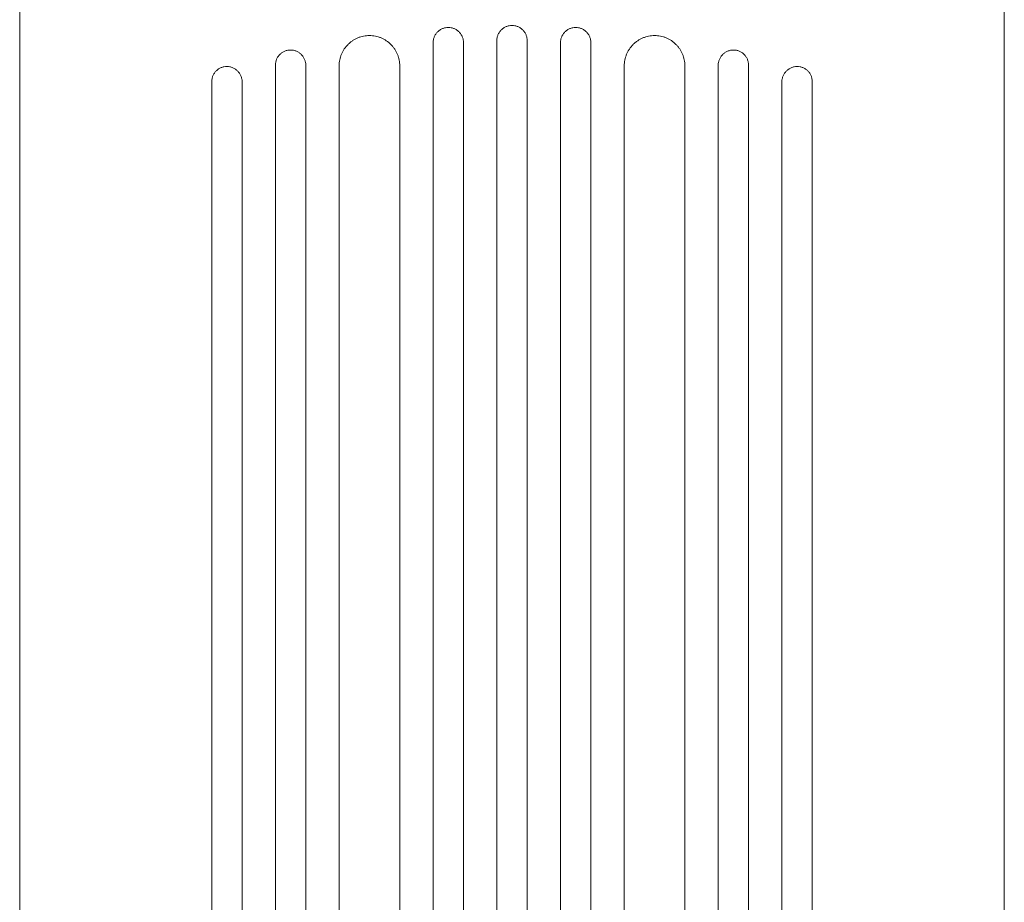
# Model space of a CAD drawing. Units: millimetres. Extents: x -5596 to 5031, y -5459 to 5052.
# Drawn here: x -2820 to -2333, y 2437 to 2873 of the extents above; entities that cross this region are included whole.
import ezdxf

# ---------------------------------------------------------------- set-up
doc = ezdxf.new("R2010")
doc.units = ezdxf.units.MM
doc.header["$LTSCALE"] = 20
doc.layers.add('2d', color=230, linetype='Continuous')

msp = doc.modelspace()

# ---------------------------------------------------------------- linework, layer by layer
at = {"layer": '2d', "lineweight": 0}
for p, q in [((-2820.39, 2923.24), (-2820.39, 2724.94)), ((-2333.39, 2923.24), (-2333.39, 2724.94)), ((-2615.89, 2861.92), (-2615.89, 2719.06)), ((-2600.89, 2719.04), (-2600.89, 2861.89)), ((-2584.39, 2862.9), (-2584.39, 2719.03)), ((-2569.39, 2719.03), (-2569.39, 2862.9)), ((-2552.89, 2719.04), (-2552.89, 2861.89)), ((-2537.89, 2861.92), (-2537.89, 2719.06)), ((-2693.89, 2850.8), (-2693.89, 2719.35)), ((-2678.89, 2719.28), (-2678.89, 2850.72)), ((-2662.39, 2850.47), (-2662.39, 2719.2)), ((-2632.39, 2719.1), (-2632.39, 2850.37)), ((-2521.39, 2719.1), (-2521.39, 2850.37)), ((-2491.39, 2850.47), (-2491.39, 2719.2)), ((-2474.89, 2719.28), (-2474.89, 2850.72)), ((-2459.89, 2850.8), (-2459.89, 2719.35)), ((-2725.39, 2842.66), (-2725.39, 2719.55)), ((-2710.39, 2719.45), (-2710.39, 2842.55)), ((-2443.39, 2719.45), (-2443.39, 2842.55)), ((-2428.39, 2842.66), (-2428.39, 2719.55))]:
    msp.add_line(p, q, dxfattribs=at)
for points, knots in [([(-2608.39, 2869.39), (-2608.88, 2869.39), (-2609.37, 2869.35), (-2610.09, 2869.21), (-2610.33, 2869.15), (-2610.8, 2869), (-2611.03, 2868.92), (-2611.71, 2868.64), (-2612.14, 2868.41), (-2612.96, 2867.87), (-2613.34, 2867.56), (-2614.03, 2866.87), (-2614.35, 2866.49), (-2614.76, 2865.88), (-2614.88, 2865.67), (-2615.12, 2865.23), (-2615.33, 2864.79), (-2615.49, 2864.33), (-2615.63, 2863.87), (-2615.69, 2863.63), (-2615.84, 2862.9), (-2615.89, 2862.41), (-2615.89, 2861.92)], [0, 0, 0, 0, 0.00146489, 0.00146489, 0.00219734, 0.00219734, 0.00292978, 0.00292978, 0.00439467, 0.00439467, 0.00585956, 0.00585956, 0.00732445, 0.00732445, 0.0080569, 0.0080569, 0.00878934, 0.00952179, 0.00952179, 0.01025424, 0.01025424, 0.01171913, 0.01171913, 0.01171913, 0.01171913]), ([(-2600.89, 2861.89), (-2600.89, 2862.39), (-2600.94, 2862.87), (-2601.08, 2863.59), (-2601.14, 2863.83), (-2601.28, 2864.3), (-2601.37, 2864.53), (-2601.65, 2865.21), (-2601.88, 2865.64), (-2602.42, 2866.46), (-2602.74, 2866.85), (-2603.43, 2867.54), (-2603.81, 2867.85), (-2604.42, 2868.26), (-2604.63, 2868.39), (-2605.07, 2868.62), (-2605.51, 2868.83), (-2605.97, 2868.99), (-2606.44, 2869.14), (-2606.68, 2869.2), (-2607.4, 2869.34), (-2607.89, 2869.39), (-2608.39, 2869.39)], [0, 0, 0, 0, 0.00146477, 0.00146477, 0.00219715, 0.00219715, 0.00292954, 0.00292954, 0.00439431, 0.00439431, 0.00585908, 0.00585908, 0.00732385, 0.00732385, 0.00805623, 0.00805623, 0.00878862, 0.009521, 0.009521, 0.01025338, 0.01025338, 0.01171815, 0.01171815, 0.01171815, 0.01171815]), ([(-2576.89, 2870.39), (-2577.38, 2870.39), (-2577.87, 2870.34), (-2578.59, 2870.2), (-2578.83, 2870.14), (-2579.3, 2869.99), (-2579.53, 2869.91), (-2580.21, 2869.63), (-2580.64, 2869.4), (-2581.46, 2868.86), (-2581.84, 2868.54), (-2582.54, 2867.85), (-2582.85, 2867.47), (-2583.26, 2866.86), (-2583.38, 2866.65), (-2583.62, 2866.22), (-2583.83, 2865.77), (-2583.99, 2865.32), (-2584.13, 2864.85), (-2584.19, 2864.61), (-2584.34, 2863.88), (-2584.39, 2863.39), (-2584.39, 2862.9)], [0, 0, 0, 0, 0.00146453, 0.00146453, 0.00219679, 0.00219679, 0.00292906, 0.00292906, 0.00439359, 0.00439359, 0.00585811, 0.00585811, 0.00732264, 0.00732264, 0.00805491, 0.00805491, 0.00878717, 0.00951944, 0.00951944, 0.0102517, 0.0102517, 0.01171623, 0.01171623, 0.01171623, 0.01171623]), ([(-2569.39, 2862.9), (-2569.39, 2863.39), (-2569.44, 2863.88), (-2569.58, 2864.6), (-2569.64, 2864.83), (-2569.78, 2865.3), (-2569.87, 2865.54), (-2570.15, 2866.22), (-2570.38, 2866.65), (-2570.92, 2867.46), (-2571.24, 2867.85), (-2571.93, 2868.54), (-2572.31, 2868.85), (-2572.92, 2869.26), (-2573.13, 2869.39), (-2573.57, 2869.62), (-2574.01, 2869.83), (-2574.47, 2869.99), (-2574.94, 2870.13), (-2575.18, 2870.19), (-2575.9, 2870.34), (-2576.39, 2870.39), (-2576.89, 2870.39)], [0, 0, 0, 0, 0.00146453, 0.00146453, 0.00219679, 0.00219679, 0.00292906, 0.00292906, 0.00439359, 0.00439359, 0.00585811, 0.00585811, 0.00732264, 0.00732264, 0.00805491, 0.00805491, 0.00878717, 0.00951944, 0.00951944, 0.0102517, 0.0102517, 0.01171623, 0.01171623, 0.01171623, 0.01171623]), ([(-2545.39, 2869.39), (-2545.88, 2869.39), (-2546.37, 2869.34), (-2547.09, 2869.2), (-2547.33, 2869.14), (-2547.8, 2869), (-2548.03, 2868.91), (-2548.71, 2868.63), (-2549.14, 2868.4), (-2549.96, 2867.86), (-2550.34, 2867.54), (-2551.04, 2866.85), (-2551.35, 2866.47), (-2551.76, 2865.86), (-2551.88, 2865.65), (-2552.12, 2865.21), (-2552.33, 2864.77), (-2552.49, 2864.31), (-2552.63, 2863.84), (-2552.69, 2863.6), (-2552.84, 2862.88), (-2552.89, 2862.39), (-2552.89, 2861.89)], [0, 0, 0, 0, 0.00146477, 0.00146477, 0.00219715, 0.00219715, 0.00292954, 0.00292954, 0.00439431, 0.00439431, 0.00585908, 0.00585908, 0.00732385, 0.00732385, 0.00805623, 0.00805623, 0.00878862, 0.009521, 0.009521, 0.01025339, 0.01025339, 0.01171816, 0.01171816, 0.01171816, 0.01171816]), ([(-2537.89, 2861.92), (-2537.89, 2862.41), (-2537.94, 2862.9), (-2538.08, 2863.61), (-2538.14, 2863.85), (-2538.28, 2864.32), (-2538.37, 2864.56), (-2538.65, 2865.24), (-2538.88, 2865.66), (-2539.42, 2866.48), (-2539.74, 2866.86), (-2540.43, 2867.55), (-2540.81, 2867.86), (-2541.42, 2868.27), (-2541.63, 2868.4), (-2542.07, 2868.63), (-2542.51, 2868.84), (-2542.97, 2869), (-2543.44, 2869.14), (-2543.68, 2869.2), (-2544.4, 2869.35), (-2544.89, 2869.39), (-2545.39, 2869.39)], [0, 0, 0, 0, 0.00146489, 0.00146489, 0.00219734, 0.00219734, 0.00292978, 0.00292978, 0.00439467, 0.00439467, 0.00585956, 0.00585956, 0.00732445, 0.00732445, 0.0080569, 0.0080569, 0.00878934, 0.00952179, 0.00952179, 0.01025423, 0.01025423, 0.01171912, 0.01171912, 0.01171912, 0.01171912]), ([(-2647.39, 2865.39), (-2648.38, 2865.4), (-2649.35, 2865.3), (-2650.79, 2865.02), (-2651.26, 2864.91), (-2652.2, 2864.62), (-2652.67, 2864.46), (-2654.03, 2863.9), (-2654.89, 2863.45), (-2656.11, 2862.64), (-2656.51, 2862.35), (-2657.28, 2861.72), (-2657.64, 2861.4), (-2658.68, 2860.37), (-2659.3, 2859.61), (-2660.12, 2858.39), (-2660.38, 2857.97), (-2660.84, 2857.1), (-2661.26, 2856.22), (-2661.59, 2855.31), (-2661.88, 2854.37), (-2662, 2853.89), (-2662.29, 2852.44), (-2662.39, 2851.46), (-2662.39, 2850.47)], [0, 0, 0, 0, 0.00293266, 0.00293266, 0.00439899, 0.00439899, 0.00586532, 0.00586532, 0.00879798, 0.00879798, 0.01026431, 0.01026431, 0.01173064, 0.01173064, 0.0146633, 0.0146633, 0.01612963, 0.01612963, 0.01759596, 0.01906228, 0.01906228, 0.02052861, 0.02052861, 0.02346127, 0.02346127, 0.02346127, 0.02346127]), ([(-2632.39, 2850.37), (-2632.39, 2851.36), (-2632.49, 2852.33), (-2632.77, 2853.77), (-2632.89, 2854.24), (-2633.18, 2855.18), (-2633.34, 2855.65), (-2633.91, 2857.01), (-2634.37, 2857.88), (-2635.19, 2859.1), (-2635.48, 2859.5), (-2636.11, 2860.26), (-2636.44, 2860.63), (-2637.47, 2861.67), (-2638.23, 2862.29), (-2639.46, 2863.11), (-2639.88, 2863.37), (-2640.75, 2863.83), (-2641.63, 2864.25), (-2642.55, 2864.58), (-2643.49, 2864.87), (-2643.97, 2864.99), (-2645.42, 2865.29), (-2646.4, 2865.39), (-2647.39, 2865.39)], [0, 0, 0, 0, 0.00293156, 0.00293156, 0.00439735, 0.00439735, 0.00586313, 0.00586313, 0.00879469, 0.00879469, 0.01026047, 0.01026047, 0.01172626, 0.01172626, 0.01465782, 0.01465782, 0.0161236, 0.0161236, 0.01758938, 0.01905517, 0.01905517, 0.02052095, 0.02052095, 0.02345251, 0.02345251, 0.02345251, 0.02345251]), ([(-2506.39, 2865.39), (-2507.38, 2865.39), (-2508.35, 2865.29), (-2509.79, 2865), (-2510.26, 2864.88), (-2511.2, 2864.59), (-2511.67, 2864.42), (-2513.03, 2863.86), (-2513.89, 2863.4), (-2515.11, 2862.58), (-2515.51, 2862.28), (-2516.28, 2861.66), (-2516.64, 2861.33), (-2517.68, 2860.29), (-2518.3, 2859.53), (-2519.12, 2858.3), (-2519.38, 2857.88), (-2519.84, 2857.01), (-2520.26, 2856.13), (-2520.59, 2855.21), (-2520.88, 2854.27), (-2521, 2853.79), (-2521.29, 2852.34), (-2521.39, 2851.36), (-2521.39, 2850.37)], [0, 0, 0, 0, 0.00293157, 0.00293157, 0.00439736, 0.00439736, 0.00586314, 0.00586314, 0.00879471, 0.00879471, 0.0102605, 0.0102605, 0.01172628, 0.01172628, 0.01465785, 0.01465785, 0.01612364, 0.01612364, 0.01758942, 0.01905521, 0.01905521, 0.02052099, 0.02052099, 0.02345256, 0.02345256, 0.02345256, 0.02345256]), ([(-2491.39, 2850.47), (-2491.39, 2851.46), (-2491.49, 2852.43), (-2491.77, 2853.87), (-2491.89, 2854.34), (-2492.18, 2855.28), (-2492.34, 2855.75), (-2492.91, 2857.11), (-2493.37, 2857.97), (-2494.19, 2859.18), (-2494.48, 2859.58), (-2495.11, 2860.34), (-2495.44, 2860.7), (-2496.48, 2861.73), (-2497.23, 2862.35), (-2498.46, 2863.17), (-2498.88, 2863.42), (-2499.75, 2863.88), (-2500.63, 2864.29), (-2501.55, 2864.62), (-2502.49, 2864.9), (-2502.97, 2865.02), (-2504.42, 2865.3), (-2505.4, 2865.4), (-2506.39, 2865.39)], [0, 0, 0, 0, 0.00293266, 0.00293266, 0.00439899, 0.00439899, 0.00586531, 0.00586531, 0.00879797, 0.00879797, 0.0102643, 0.0102643, 0.01173063, 0.01173063, 0.01466328, 0.01466328, 0.01612961, 0.01612961, 0.01759594, 0.01906227, 0.01906227, 0.0205286, 0.0205286, 0.02346126, 0.02346126, 0.02346126, 0.02346126]), ([(-2686.39, 2858.25), (-2686.88, 2858.25), (-2687.37, 2858.21), (-2688.08, 2858.07), (-2688.32, 2858.01), (-2688.79, 2857.87), (-2689.03, 2857.79), (-2689.71, 2857.51), (-2690.14, 2857.29), (-2690.95, 2856.75), (-2691.34, 2856.44), (-2692.03, 2855.75), (-2692.34, 2855.38), (-2692.75, 2854.76), (-2692.88, 2854.55), (-2693.11, 2854.12), (-2693.22, 2853.9), (-2693.5, 2853.23), (-2693.64, 2852.76), (-2693.84, 2851.79), (-2693.89, 2851.3), (-2693.89, 2850.8)], [0, 0, 0, 0, 0.00146842, 0.00146842, 0.00220262, 0.00220262, 0.00293683, 0.00293683, 0.00440525, 0.00440525, 0.00587367, 0.00587367, 0.00734208, 0.00734208, 0.00807629, 0.00807629, 0.0088105, 0.0088105, 0.01027892, 0.01027892, 0.01174733, 0.01174733, 0.01174733, 0.01174733]), ([(-2678.89, 2850.72), (-2678.89, 2851.22), (-2678.94, 2851.71), (-2679.08, 2852.42), (-2679.14, 2852.66), (-2679.28, 2853.13), (-2679.37, 2853.37), (-2679.65, 2854.05), (-2679.88, 2854.48), (-2680.43, 2855.3), (-2680.74, 2855.69), (-2681.44, 2856.38), (-2681.81, 2856.69), (-2682.43, 2857.1), (-2682.64, 2857.23), (-2683.07, 2857.47), (-2683.51, 2857.68), (-2683.97, 2857.84), (-2684.44, 2857.99), (-2684.68, 2858.05), (-2685.41, 2858.2), (-2685.89, 2858.25), (-2686.39, 2858.25)], [0, 0, 0, 0, 0.00146798, 0.00146798, 0.00220198, 0.00220198, 0.00293597, 0.00293597, 0.00440395, 0.00440395, 0.00587193, 0.00587193, 0.00733992, 0.00733992, 0.00807391, 0.00807391, 0.0088079, 0.00954189, 0.00954189, 0.01027589, 0.01027589, 0.01174387, 0.01174387, 0.01174387, 0.01174387]), ([(-2467.39, 2858.25), (-2467.88, 2858.25), (-2468.37, 2858.2), (-2469.08, 2858.05), (-2469.32, 2857.99), (-2469.79, 2857.85), (-2470.03, 2857.76), (-2470.71, 2857.48), (-2471.14, 2857.25), (-2471.95, 2856.7), (-2472.34, 2856.38), (-2473.03, 2855.69), (-2473.34, 2855.31), (-2473.75, 2854.7), (-2473.88, 2854.48), (-2474.11, 2854.05), (-2474.22, 2853.83), (-2474.5, 2853.15), (-2474.64, 2852.68), (-2474.84, 2851.71), (-2474.89, 2851.22), (-2474.89, 2850.72)], [0, 0, 0, 0, 0.00146799, 0.00146799, 0.00220198, 0.00220198, 0.00293598, 0.00293598, 0.00440397, 0.00440397, 0.00587196, 0.00587196, 0.00733995, 0.00733995, 0.00807394, 0.00807394, 0.00880794, 0.00880794, 0.01027593, 0.01027593, 0.01174392, 0.01174392, 0.01174392, 0.01174392]), ([(-2459.89, 2850.8), (-2459.89, 2851.3), (-2459.94, 2851.78), (-2460.08, 2852.5), (-2460.14, 2852.74), (-2460.28, 2853.21), (-2460.37, 2853.44), (-2460.65, 2854.12), (-2460.88, 2854.55), (-2461.43, 2855.36), (-2461.74, 2855.75), (-2462.44, 2856.43), (-2462.81, 2856.74), (-2463.43, 2857.15), (-2463.64, 2857.27), (-2464.07, 2857.5), (-2464.51, 2857.71), (-2464.97, 2857.87), (-2465.44, 2858.01), (-2465.68, 2858.07), (-2466.41, 2858.21), (-2466.89, 2858.25), (-2467.39, 2858.25)], [0, 0, 0, 0, 0.00146841, 0.00146841, 0.00220262, 0.00220262, 0.00293682, 0.00293682, 0.00440524, 0.00440524, 0.00587365, 0.00587365, 0.00734206, 0.00734206, 0.00807627, 0.00807627, 0.00881047, 0.00954468, 0.00954468, 0.01027889, 0.01027889, 0.0117473, 0.0117473, 0.0117473, 0.0117473]), ([(-2717.89, 2850.09), (-2718.38, 2850.1), (-2718.87, 2850.05), (-2719.58, 2849.92), (-2719.82, 2849.86), (-2720.29, 2849.72), (-2720.52, 2849.64), (-2721.2, 2849.36), (-2721.63, 2849.14), (-2722.45, 2848.6), (-2722.83, 2848.29), (-2723.53, 2847.61), (-2723.84, 2847.23), (-2724.25, 2846.62), (-2724.38, 2846.41), (-2724.61, 2845.98), (-2724.72, 2845.76), (-2725, 2845.09), (-2725.14, 2844.62), (-2725.34, 2843.64), (-2725.39, 2843.15), (-2725.39, 2842.66)], [0, 0, 0, 0, 0.00147093, 0.00147093, 0.0022064, 0.0022064, 0.00294187, 0.00294187, 0.0044128, 0.0044128, 0.00588373, 0.00588373, 0.00735467, 0.00735467, 0.00809013, 0.00809013, 0.0088256, 0.0088256, 0.01029653, 0.01029653, 0.01176746, 0.01176746, 0.01176746, 0.01176746]), ([(-2710.39, 2842.55), (-2710.39, 2843.05), (-2710.44, 2843.54), (-2710.58, 2844.26), (-2710.64, 2844.5), (-2710.78, 2844.97), (-2710.87, 2845.21), (-2711.15, 2845.89), (-2711.38, 2846.32), (-2711.93, 2847.14), (-2712.25, 2847.53), (-2712.94, 2848.22), (-2713.32, 2848.53), (-2713.93, 2848.95), (-2714.15, 2849.07), (-2714.58, 2849.31), (-2715.02, 2849.52), (-2715.48, 2849.68), (-2715.94, 2849.83), (-2716.18, 2849.89), (-2716.91, 2850.04), (-2717.4, 2850.09), (-2717.89, 2850.09)], [0, 0, 0, 0, 0.00147037, 0.00147037, 0.00220555, 0.00220555, 0.00294074, 0.00294074, 0.0044111, 0.0044111, 0.00588147, 0.00588147, 0.00735184, 0.00735184, 0.00808702, 0.00808702, 0.00882221, 0.00955739, 0.00955739, 0.01029257, 0.01029257, 0.01176294, 0.01176294, 0.01176294, 0.01176294]), ([(-2435.89, 2850.09), (-2436.38, 2850.09), (-2436.87, 2850.04), (-2437.58, 2849.89), (-2437.82, 2849.83), (-2438.29, 2849.69), (-2438.52, 2849.6), (-2439.2, 2849.32), (-2439.63, 2849.09), (-2440.45, 2848.54), (-2440.83, 2848.22), (-2441.53, 2847.53), (-2441.84, 2847.15), (-2442.25, 2846.54), (-2442.38, 2846.32), (-2442.61, 2845.89), (-2442.72, 2845.67), (-2443, 2844.99), (-2443.14, 2844.52), (-2443.34, 2843.54), (-2443.39, 2843.05), (-2443.39, 2842.55)], [0, 0, 0, 0, 0.00147038, 0.00147038, 0.00220556, 0.00220556, 0.00294075, 0.00294075, 0.00441113, 0.00441113, 0.0058815, 0.0058815, 0.00735188, 0.00735188, 0.00808707, 0.00808707, 0.00882226, 0.00882226, 0.01029263, 0.01029263, 0.01176301, 0.01176301, 0.01176301, 0.01176301]), ([(-2428.39, 2842.66), (-2428.39, 2843.15), (-2428.44, 2843.64), (-2428.58, 2844.36), (-2428.64, 2844.6), (-2428.78, 2845.07), (-2428.87, 2845.3), (-2429.15, 2845.98), (-2429.38, 2846.41), (-2429.79, 2847.02), (-2429.94, 2847.22), (-2430.26, 2847.6), (-2430.42, 2847.78), (-2430.94, 2848.29), (-2431.32, 2848.59), (-2431.93, 2849), (-2432.15, 2849.12), (-2432.58, 2849.35), (-2433.02, 2849.56), (-2433.48, 2849.72), (-2433.94, 2849.86), (-2434.18, 2849.91), (-2434.91, 2850.05), (-2435.4, 2850.1), (-2435.89, 2850.09)], [0, 0, 0, 0, 0.00147093, 0.00147093, 0.00220639, 0.00220639, 0.00294185, 0.00294185, 0.00441278, 0.00441278, 0.00514824, 0.00514824, 0.0058837, 0.0058837, 0.00735463, 0.00735463, 0.00809009, 0.00809009, 0.00882556, 0.00956102, 0.00956102, 0.01029648, 0.01029648, 0.01176741, 0.01176741, 0.01176741, 0.01176741]), ([(-2820.39, 2093.31), (-2820.39, 2095.45), (-2820.39, 2097.61), (-2820.39, 2105.73), (-2820.39, 2111.79), (-2820.39, 2124.08), (-2820.39, 2130.32), (-2820.39, 2142.97), (-2820.39, 2149.38), (-2820.39, 2162.37), (-2820.39, 2168.95), (-2820.39, 2182.26), (-2820.38, 2189), (-2820.38, 2202.64), (-2820.38, 2209.54), (-2820.38, 2223.48), (-2820.38, 2230.54), (-2820.38, 2244.78), (-2820.38, 2251.98), (-2820.38, 2266.52), (-2820.38, 2273.86), (-2820.38, 2288.68), (-2820.38, 2296.16), (-2820.38, 2311.26), (-2820.38, 2318.87), (-2820.38, 2334.23), (-2820.38, 2341.97), (-2820.37, 2357.58), (-2820.37, 2365.44), (-2820.37, 2381.29), (-2820.37, 2389.28), (-2820.37, 2405.36), (-2820.37, 2413.46), (-2820.37, 2429.77), (-2820.37, 2437.98), (-2820.37, 2454.5), (-2820.37, 2462.81), (-2820.37, 2479.54), (-2820.38, 2487.96), (-2820.38, 2504.88), (-2820.38, 2513.39), (-2820.38, 2530.49), (-2820.38, 2539.09), (-2820.38, 2556.38), (-2820.38, 2565.06), (-2820.38, 2582.51), (-2820.38, 2591.27), (-2820.38, 2608.87), (-2820.38, 2617.71), (-2820.39, 2635.46), (-2820.39, 2644.37), (-2820.39, 2662.25), (-2820.39, 2671.23), (-2820.39, 2689.24), (-2820.39, 2698.27), (-2820.39, 2713.19), (-2820.39, 2719.06), (-2820.39, 2724.94)], [0, 0, 0, 0, 10.000141, 10.000141, 37.422767, 37.422767, 64.762724, 64.762724, 91.991396, 91.991396, 119.118151, 119.118151, 146.152307, 146.152307, 173.103065, 173.103065, 199.979522, 199.979522, 226.790684, 226.790684, 253.545476, 253.545476, 280.25276, 280.25276, 306.921349, 306.921349, 333.560016, 333.560016, 360.177516, 360.177516, 386.782594, 386.782594, 413.38815, 413.38815, 440.000874, 440.000874, 466.632744, 466.632744, 493.292415, 493.292415, 519.988574, 519.988574, 546.729955, 546.729955, 573.525354, 573.525354, 600.383639, 600.383639, 627.313766, 627.313766, 654.324785, 654.324785, 681.425859, 681.425859, 708.626266, 708.626266, 726.286372, 726.286372, 726.286372, 726.286372]), ([(-2333.39, 2724.94), (-2333.39, 2721.61), (-2333.39, 2718.28), (-2333.39, 2705.83), (-2333.39, 2696.72), (-2333.39, 2678.54), (-2333.39, 2669.48), (-2333.39, 2651.43), (-2333.39, 2642.44), (-2333.39, 2624.53), (-2333.39, 2615.61), (-2333.39, 2597.87), (-2333.39, 2589.03), (-2333.4, 2571.45), (-2333.4, 2562.7), (-2333.4, 2545.29), (-2333.4, 2536.63), (-2333.4, 2519.41), (-2333.4, 2510.84), (-2333.4, 2493.82), (-2333.4, 2485.35), (-2333.4, 2468.53), (-2333.4, 2460.17), (-2333.4, 2443.57), (-2333.4, 2435.32), (-2333.4, 2418.94), (-2333.4, 2410.8), (-2333.4, 2394.66), (-2333.4, 2386.64), (-2333.4, 2370.74), (-2333.4, 2362.85), (-2333.4, 2347.2), (-2333.4, 2339.43), (-2333.4, 2324.04), (-2333.4, 2316.41), (-2333.4, 2301.29), (-2333.4, 2293.8), (-2333.4, 2278.95), (-2333.4, 2271.6), (-2333.4, 2257.04), (-2333.4, 2249.84), (-2333.39, 2235.58), (-2333.39, 2228.52), (-2333.39, 2214.57), (-2333.39, 2207.67), (-2333.39, 2194.03), (-2333.39, 2187.29), (-2333.39, 2173.97), (-2333.39, 2167.39), (-2333.39, 2154.41), (-2333.39, 2148), (-2333.39, 2135.35), (-2333.39, 2129.11), (-2333.39, 2116.81), (-2333.39, 2110.75), (-2333.39, 2100.92), (-2333.39, 2097.09), (-2333.39, 2093.31)], [0, 0, 0, 0, 10.000141, 10.000141, 37.42462, 37.42462, 64.765683, 64.765683, 91.994557, 91.994557, 119.120832, 119.120832, 146.154022, 146.154022, 173.103498, 173.103498, 199.978496, 199.978496, 226.788134, 226.788134, 253.541421, 253.541421, 280.247272, 280.247272, 306.914519, 306.914519, 333.551925, 333.551925, 360.168202, 360.168202, 386.772015, 386.772015, 413.378581, 413.378581, 439.992528, 439.992528, 466.625644, 466.625644, 493.286633, 493.286633, 519.9842, 519.9842, 546.727068, 546.727068, 573.523985, 573.523985, 600.383747, 600.383747, 627.315205, 627.315205, 654.32728, 654.32728, 681.428974, 681.428974, 708.629384, 708.629384, 726.286371, 726.286371, 726.286371, 726.286371]), ([(-2725.39, 2014.47), (-2725.39, 2025.39), (-2725.39, 2036.64), (-2725.39, 2054), (-2725.39, 2059.87), (-2725.39, 2071.74), (-2725.39, 2077.75), (-2725.39, 2108.11), (-2725.39, 2133.49), (-2725.39, 2186.38), (-2725.39, 2213.9), (-2725.39, 2249.65), (-2725.39, 2256.87), (-2725.39, 2267.8), (-2725.39, 2271.46), (-2725.39, 2278.79), (-2725.39, 2282.47), (-2725.39, 2300.9), (-2725.39, 2315.81), (-2725.39, 2360.98), (-2725.39, 2391.72), (-2725.39, 2454.43), (-2725.39, 2486.39), (-2725.39, 2535.28), (-2725.39, 2551.73), (-2725.39, 2572.49), (-2725.39, 2576.65), (-2725.39, 2584.99), (-2725.39, 2589.16), (-2725.39, 2601.68), (-2725.39, 2610.04), (-2725.39, 2651.91), (-2725.39, 2685.62), (-2725.39, 2719.55)], [0, 0, 0, 0, 0.050942, 0.050942, 0.076413, 0.076413, 0.1018839, 0.1018839, 0.2037679, 0.2037679, 0.3056518, 0.3056518, 0.3311228, 0.3311228, 0.3438583, 0.3438583, 0.3565938, 0.3565938, 0.4075358, 0.4075358, 0.5094197, 0.5094197, 0.6113037, 0.6113037, 0.6622457, 0.6622457, 0.6749812, 0.6749812, 0.6877167, 0.6877167, 0.7131876, 0.7131876, 0.8150716, 0.8150716, 0.8150716, 0.8150716]), ([(-2710.39, 2719.45), (-2710.39, 2702.45), (-2710.39, 2685.49), (-2710.39, 2660.1), (-2710.39, 2651.64), (-2710.39, 2634.79), (-2710.39, 2626.39), (-2710.39, 2584.52), (-2710.39, 2551.46), (-2710.39, 2486.21), (-2710.39, 2454.01), (-2710.39, 2414.31), (-2710.39, 2406.4), (-2710.39, 2394.58), (-2710.39, 2390.65), (-2710.39, 2382.82), (-2710.39, 2378.92), (-2710.39, 2359.49), (-2710.39, 2344.18), (-2710.39, 2298.94), (-2710.39, 2269.69), (-2710.39, 2213), (-2710.39, 2185.55), (-2710.39, 2145.75), (-2710.39, 2132.71), (-2710.39, 2116.71), (-2710.39, 2113.52), (-2710.39, 2107.19), (-2710.39, 2104.05), (-2710.39, 2094.67), (-2710.39, 2088.49), (-2710.39, 2058.01), (-2710.39, 2034.87), (-2710.39, 2012.99)], [0, 0, 0, 0, 0.0510415, 0.0510415, 0.0765623, 0.0765623, 0.1020831, 0.1020831, 0.2041661, 0.2041661, 0.3062492, 0.3062492, 0.33177, 0.33177, 0.3445303, 0.3445303, 0.3572907, 0.3572907, 0.4083323, 0.4083323, 0.5104153, 0.5104153, 0.6124984, 0.6124984, 0.6635399, 0.6635399, 0.6763003, 0.6763003, 0.6890607, 0.6890607, 0.7145814, 0.7145814, 0.8166645, 0.8166645, 0.8166645, 0.8166645]), ([(-2693.89, 2011.53), (-2693.89, 2022.5), (-2693.89, 2033.79), (-2693.89, 2051.21), (-2693.89, 2057.1), (-2693.89, 2069.03), (-2693.89, 2075.06), (-2693.89, 2105.54), (-2693.89, 2131.02), (-2693.89, 2184.13), (-2693.89, 2211.76), (-2693.89, 2247.66), (-2693.89, 2254.91), (-2693.89, 2269.55), (-2693.89, 2276.91), (-2693.89, 2299.11), (-2693.89, 2314.07), (-2693.89, 2359.41), (-2693.89, 2390.27), (-2693.89, 2453.21), (-2693.89, 2485.3), (-2693.89, 2534.37), (-2693.89, 2550.89), (-2693.89, 2571.73), (-2693.89, 2575.91), (-2693.89, 2584.28), (-2693.89, 2588.46), (-2693.89, 2601.03), (-2693.89, 2609.42), (-2693.89, 2651.45), (-2693.89, 2685.29), (-2693.89, 2719.35)], [0, 0, 0, 0, 0.0511382, 0.0511382, 0.0767072, 0.0767072, 0.1022763, 0.1022763, 0.2045526, 0.2045526, 0.306829, 0.306829, 0.332398, 0.332398, 0.3579671, 0.3579671, 0.4091053, 0.4091053, 0.5113816, 0.5113816, 0.6136579, 0.6136579, 0.6647961, 0.6647961, 0.6775806, 0.6775806, 0.6903652, 0.6903652, 0.7159342, 0.7159342, 0.8182106, 0.8182106, 0.8182106, 0.8182106]), ([(-2678.89, 2719.28), (-2678.89, 2702.22), (-2678.89, 2685.2), (-2678.89, 2659.72), (-2678.89, 2651.24), (-2678.89, 2634.32), (-2678.89, 2625.89), (-2678.89, 2583.89), (-2678.89, 2550.72), (-2678.89, 2485.24), (-2678.89, 2452.93), (-2678.89, 2413.1), (-2678.89, 2405.16), (-2678.89, 2389.34), (-2678.89, 2381.48), (-2678.89, 2358.1), (-2678.89, 2342.74), (-2678.89, 2297.35), (-2678.89, 2268), (-2678.89, 2211.11), (-2678.89, 2183.56), (-2678.89, 2143.62), (-2678.89, 2130.53), (-2678.89, 2114.47), (-2678.89, 2111.27), (-2678.89, 2104.92), (-2678.89, 2101.76), (-2678.89, 2092.35), (-2678.89, 2086.15), (-2678.89, 2055.56), (-2678.89, 2032.34), (-2678.89, 2010.38)], [0, 0, 0, 0, 0.0512151, 0.0512151, 0.0768227, 0.0768227, 0.1024303, 0.1024303, 0.2048606, 0.2048606, 0.3072908, 0.3072908, 0.3328984, 0.3328984, 0.358506, 0.358506, 0.4097211, 0.4097211, 0.5121514, 0.5121514, 0.6145817, 0.6145817, 0.6657968, 0.6657968, 0.6786006, 0.6786006, 0.6914044, 0.6914044, 0.717012, 0.717012, 0.8194423, 0.8194423, 0.8194423, 0.8194423]), ([(-2662.39, 2009.3), (-2662.39, 2020.29), (-2662.39, 2031.62), (-2662.39, 2049.09), (-2662.39, 2055), (-2662.39, 2066.96), (-2662.39, 2073.01), (-2662.39, 2103.59), (-2662.39, 2129.14), (-2662.39, 2182.41), (-2662.39, 2210.13), (-2662.39, 2246.14), (-2662.39, 2253.41), (-2662.39, 2268.09), (-2662.39, 2275.47), (-2662.39, 2297.73), (-2662.39, 2312.73), (-2662.39, 2358.21), (-2662.39, 2389.15), (-2662.39, 2452.28), (-2662.39, 2484.46), (-2662.39, 2533.68), (-2662.39, 2550.24), (-2662.39, 2571.15), (-2662.39, 2575.35), (-2662.39, 2583.73), (-2662.39, 2587.93), (-2662.39, 2600.53), (-2662.39, 2608.95), (-2662.39, 2651.1), (-2662.39, 2685.04), (-2662.39, 2719.2)], [0, 0, 0, 0, 0.0512878, 0.0512878, 0.0769317, 0.0769317, 0.1025756, 0.1025756, 0.2051513, 0.2051513, 0.3077269, 0.3077269, 0.3333708, 0.3333708, 0.3590147, 0.3590147, 0.4103025, 0.4103025, 0.5128782, 0.5128782, 0.6154538, 0.6154538, 0.6667416, 0.6667416, 0.6795636, 0.6795636, 0.6923855, 0.6923855, 0.7180294, 0.7180294, 0.8206051, 0.8206051, 0.8206051, 0.8206051]), ([(-2632.39, 2719.1), (-2632.39, 2701.99), (-2632.39, 2684.91), (-2632.39, 2659.35), (-2632.39, 2650.83), (-2632.39, 2633.86), (-2632.39, 2625.41), (-2632.39, 2583.26), (-2632.39, 2549.98), (-2632.39, 2484.28), (-2632.39, 2451.86), (-2632.39, 2411.89), (-2632.39, 2403.92), (-2632.39, 2388.04), (-2632.39, 2380.16), (-2632.39, 2356.7), (-2632.39, 2341.3), (-2632.39, 2295.76), (-2632.39, 2266.32), (-2632.39, 2209.23), (-2632.39, 2181.59), (-2632.39, 2141.51), (-2632.39, 2128.37), (-2632.39, 2112.26), (-2632.39, 2109.05), (-2632.39, 2102.67), (-2632.39, 2099.5), (-2632.39, 2090.06), (-2632.39, 2083.84), (-2632.39, 2053.15), (-2632.39, 2029.85), (-2632.39, 2007.82)], [0, 0, 0, 0, 0.051387, 0.051387, 0.0770805, 0.0770805, 0.102774, 0.102774, 0.205548, 0.205548, 0.308322, 0.308322, 0.3340155, 0.3340155, 0.359709, 0.359709, 0.411096, 0.411096, 0.51387, 0.51387, 0.6166441, 0.6166441, 0.6680311, 0.6680311, 0.6808778, 0.6808778, 0.6937246, 0.6937246, 0.7194181, 0.7194181, 0.8221921, 0.8221921, 0.8221921, 0.8221921]), ([(-2615.89, 2007.28), (-2615.89, 2018.3), (-2615.89, 2029.65), (-2615.89, 2047.18), (-2615.89, 2053.1), (-2615.89, 2065.09), (-2615.89, 2071.15), (-2615.89, 2101.81), (-2615.89, 2127.44), (-2615.89, 2180.85), (-2615.89, 2208.64), (-2615.89, 2241.14), (-2615.89, 2244.77), (-2615.89, 2252.06), (-2615.89, 2255.73), (-2615.89, 2266.77), (-2615.89, 2274.16), (-2615.89, 2296.48), (-2615.89, 2311.52), (-2615.89, 2357.11), (-2615.89, 2419.16), (-2615.89, 2483.7), (-2615.89, 2533.05), (-2615.89, 2549.66), (-2615.89, 2570.63), (-2615.89, 2574.83), (-2615.89, 2583.24), (-2615.89, 2587.45), (-2615.89, 2600.08), (-2615.89, 2608.52), (-2615.89, 2650.78), (-2615.89, 2684.81), (-2615.89, 2719.06)], [0, 0, 0, 0, 0.0514234, 0.0514234, 0.0771352, 0.0771352, 0.1028469, 0.1028469, 0.2056938, 0.2056938, 0.3085407, 0.3085407, 0.3213965, 0.3213965, 0.3342524, 0.3342524, 0.3599641, 0.3599641, 0.4113876, 0.4113876, 0.5142344, 0.6170813, 0.6170813, 0.6685048, 0.6685048, 0.6813606, 0.6813606, 0.6942165, 0.6942165, 0.7199282, 0.7199282, 0.8227751, 0.8227751, 0.8227751, 0.8227751]), ([(-2600.89, 2719.04), (-2600.89, 2701.91), (-2600.89, 2684.81), (-2600.89, 2659.22), (-2600.89, 2650.7), (-2600.89, 2633.71), (-2600.89, 2625.24), (-2600.89, 2583.04), (-2600.89, 2549.72), (-2600.89, 2483.95), (-2600.89, 2451.49), (-2600.89, 2415.48), (-2600.89, 2411.48), (-2600.89, 2403.51), (-2600.89, 2399.52), (-2600.89, 2387.6), (-2600.89, 2379.72), (-2600.89, 2356.23), (-2600.89, 2340.81), (-2600.89, 2295.22), (-2600.89, 2265.74), (-2600.89, 2208.59), (-2600.89, 2180.92), (-2600.89, 2140.79), (-2600.89, 2127.64), (-2600.89, 2111.5), (-2600.89, 2108.29), (-2600.89, 2101.91), (-2600.89, 2098.73), (-2600.89, 2089.28), (-2600.89, 2083.05), (-2600.89, 2052.33), (-2600.89, 2029), (-2600.89, 2006.95)], [0, 0, 0, 0, 0.0514455, 0.0514455, 0.0771683, 0.0771683, 0.102891, 0.102891, 0.205782, 0.205782, 0.308673, 0.308673, 0.3215344, 0.3215344, 0.3343958, 0.3343958, 0.3601185, 0.3601185, 0.411564, 0.411564, 0.514455, 0.514455, 0.617346, 0.617346, 0.6687916, 0.6687916, 0.6816529, 0.6816529, 0.6945143, 0.6945143, 0.7202371, 0.7202371, 0.8231281, 0.8231281, 0.8231281, 0.8231281]), ([(-2584.39, 2006.77), (-2584.39, 2017.8), (-2584.39, 2029.16), (-2584.39, 2046.69), (-2584.39, 2052.62), (-2584.39, 2064.62), (-2584.39, 2070.69), (-2584.39, 2101.37), (-2584.39, 2127.01), (-2584.39, 2180.46), (-2584.39, 2208.27), (-2584.39, 2240.79), (-2584.39, 2244.42), (-2584.39, 2251.72), (-2584.39, 2255.39), (-2584.39, 2266.43), (-2584.39, 2273.84), (-2584.39, 2296.17), (-2584.39, 2311.22), (-2584.39, 2356.84), (-2584.39, 2387.88), (-2584.39, 2451.21), (-2584.39, 2483.5), (-2584.39, 2532.89), (-2584.39, 2549.52), (-2584.39, 2570.5), (-2584.39, 2574.7), (-2584.39, 2583.12), (-2584.39, 2587.33), (-2584.39, 2599.97), (-2584.39, 2608.41), (-2584.39, 2650.7), (-2584.39, 2684.75), (-2584.39, 2719.03)], [0, 0, 0, 0, 0.0514576, 0.0514576, 0.0771864, 0.0771864, 0.1029153, 0.1029153, 0.2058305, 0.2058305, 0.3087458, 0.3087458, 0.3216102, 0.3216102, 0.3344746, 0.3344746, 0.3602034, 0.3602034, 0.411661, 0.411661, 0.5145763, 0.5145763, 0.6174915, 0.6174915, 0.6689492, 0.6689492, 0.6818136, 0.6818136, 0.694678, 0.694678, 0.7204068, 0.7204068, 0.8233221, 0.8233221, 0.8233221, 0.8233221]), ([(-2569.39, 2719.03), (-2569.39, 2701.89), (-2569.39, 2684.79), (-2569.39, 2659.19), (-2569.39, 2650.67), (-2569.39, 2633.67), (-2569.39, 2625.21), (-2569.39, 2583), (-2569.39, 2549.67), (-2569.39, 2483.88), (-2569.39, 2451.42), (-2569.39, 2415.39), (-2569.39, 2411.4), (-2569.39, 2403.42), (-2569.39, 2399.43), (-2569.39, 2387.51), (-2569.39, 2379.62), (-2569.39, 2356.13), (-2569.39, 2340.71), (-2569.39, 2295.11), (-2569.39, 2265.63), (-2569.39, 2208.46), (-2569.39, 2180.78), (-2569.39, 2140.64), (-2569.39, 2127.49), (-2569.39, 2111.34), (-2569.39, 2108.13), (-2569.39, 2101.75), (-2569.39, 2098.57), (-2569.39, 2089.12), (-2569.39, 2082.89), (-2569.39, 2052.16), (-2569.39, 2028.83), (-2569.39, 2006.77)], [0, 0, 0, 0, 0.0514576, 0.0514576, 0.0771864, 0.0771864, 0.1029153, 0.1029153, 0.2058305, 0.2058305, 0.3087458, 0.3087458, 0.3216102, 0.3216102, 0.3344746, 0.3344746, 0.3602034, 0.3602034, 0.411661, 0.411661, 0.5145763, 0.5145763, 0.6174915, 0.6174915, 0.6689492, 0.6689492, 0.6818136, 0.6818136, 0.694678, 0.694678, 0.7204068, 0.7204068, 0.8233221, 0.8233221, 0.8233221, 0.8233221]), ([(-2552.89, 2719.04), (-2552.89, 2701.91), (-2552.89, 2684.81), (-2552.89, 2659.22), (-2552.89, 2650.7), (-2552.89, 2633.71), (-2552.89, 2625.24), (-2552.89, 2583.04), (-2552.89, 2549.72), (-2552.89, 2483.95), (-2552.89, 2451.49), (-2552.89, 2415.48), (-2552.89, 2411.48), (-2552.89, 2403.51), (-2552.89, 2399.52), (-2552.89, 2387.6), (-2552.89, 2379.72), (-2552.89, 2356.23), (-2552.89, 2340.81), (-2552.89, 2295.22), (-2552.89, 2265.74), (-2552.89, 2208.59), (-2552.89, 2180.92), (-2552.89, 2140.79), (-2552.89, 2127.64), (-2552.89, 2111.5), (-2552.89, 2108.29), (-2552.89, 2101.91), (-2552.89, 2098.73), (-2552.89, 2089.28), (-2552.89, 2083.05), (-2552.89, 2052.33), (-2552.89, 2029), (-2552.89, 2006.95)], [0, 0, 0, 0, 0.0514455, 0.0514455, 0.0771683, 0.0771683, 0.102891, 0.102891, 0.205782, 0.205782, 0.308673, 0.308673, 0.3215344, 0.3215344, 0.3343958, 0.3343958, 0.3601185, 0.3601185, 0.411564, 0.411564, 0.514455, 0.514455, 0.617346, 0.617346, 0.6687916, 0.6687916, 0.6816529, 0.6816529, 0.6945143, 0.6945143, 0.7202371, 0.7202371, 0.8231281, 0.8231281, 0.8231281, 0.8231281]), ([(-2537.89, 2007.28), (-2537.89, 2018.3), (-2537.89, 2029.65), (-2537.89, 2047.18), (-2537.89, 2053.1), (-2537.89, 2065.09), (-2537.89, 2071.15), (-2537.89, 2101.81), (-2537.89, 2127.44), (-2537.89, 2180.85), (-2537.89, 2208.64), (-2537.89, 2241.14), (-2537.89, 2244.77), (-2537.89, 2252.06), (-2537.89, 2255.73), (-2537.89, 2266.77), (-2537.89, 2274.16), (-2537.89, 2296.48), (-2537.89, 2311.52), (-2537.89, 2357.11), (-2537.89, 2419.16), (-2537.89, 2483.7), (-2537.89, 2533.05), (-2537.89, 2549.66), (-2537.89, 2570.63), (-2537.89, 2574.83), (-2537.89, 2583.24), (-2537.89, 2587.45), (-2537.89, 2600.08), (-2537.89, 2608.52), (-2537.89, 2650.78), (-2537.89, 2684.81), (-2537.89, 2719.06)], [0, 0, 0, 0, 0.0514234, 0.0514234, 0.0771352, 0.0771352, 0.1028469, 0.1028469, 0.2056938, 0.2056938, 0.3085407, 0.3085407, 0.3213965, 0.3213965, 0.3342524, 0.3342524, 0.3599641, 0.3599641, 0.4113876, 0.4113876, 0.5142344, 0.6170813, 0.6170813, 0.6685048, 0.6685048, 0.6813606, 0.6813606, 0.6942165, 0.6942165, 0.7199282, 0.7199282, 0.8227751, 0.8227751, 0.8227751, 0.8227751]), ([(-2521.39, 2719.1), (-2521.39, 2701.99), (-2521.39, 2684.91), (-2521.39, 2659.35), (-2521.39, 2650.83), (-2521.39, 2633.86), (-2521.39, 2625.41), (-2521.39, 2583.26), (-2521.39, 2549.98), (-2521.39, 2484.28), (-2521.39, 2451.86), (-2521.39, 2411.89), (-2521.39, 2403.92), (-2521.39, 2388.04), (-2521.39, 2380.16), (-2521.39, 2356.7), (-2521.39, 2341.3), (-2521.39, 2295.76), (-2521.39, 2266.32), (-2521.39, 2209.23), (-2521.39, 2181.59), (-2521.39, 2141.51), (-2521.39, 2128.37), (-2521.39, 2112.26), (-2521.39, 2109.05), (-2521.39, 2102.67), (-2521.39, 2099.5), (-2521.39, 2090.06), (-2521.39, 2083.84), (-2521.39, 2053.15), (-2521.39, 2029.85), (-2521.39, 2007.82)], [0, 0, 0, 0, 0.051387, 0.051387, 0.0770805, 0.0770805, 0.102774, 0.102774, 0.205548, 0.205548, 0.308322, 0.308322, 0.3340155, 0.3340155, 0.359709, 0.359709, 0.411096, 0.411096, 0.51387, 0.51387, 0.6166441, 0.6166441, 0.6680311, 0.6680311, 0.6808778, 0.6808778, 0.6937246, 0.6937246, 0.7194181, 0.7194181, 0.8221921, 0.8221921, 0.8221921, 0.8221921]), ([(-2491.39, 2009.3), (-2491.39, 2020.29), (-2491.39, 2031.62), (-2491.39, 2049.09), (-2491.39, 2055), (-2491.39, 2066.96), (-2491.39, 2073.01), (-2491.39, 2103.59), (-2491.39, 2129.14), (-2491.39, 2182.41), (-2491.39, 2210.13), (-2491.39, 2246.14), (-2491.39, 2253.41), (-2491.39, 2268.09), (-2491.39, 2275.47), (-2491.39, 2297.73), (-2491.39, 2312.73), (-2491.39, 2358.21), (-2491.39, 2389.15), (-2491.39, 2452.28), (-2491.39, 2484.46), (-2491.39, 2533.68), (-2491.39, 2550.24), (-2491.39, 2571.15), (-2491.39, 2575.35), (-2491.39, 2583.73), (-2491.39, 2587.93), (-2491.39, 2600.53), (-2491.39, 2608.95), (-2491.39, 2651.1), (-2491.39, 2685.04), (-2491.39, 2719.2)], [0, 0, 0, 0, 0.0512878, 0.0512878, 0.0769317, 0.0769317, 0.1025756, 0.1025756, 0.2051513, 0.2051513, 0.3077269, 0.3077269, 0.3333708, 0.3333708, 0.3590147, 0.3590147, 0.4103025, 0.4103025, 0.5128782, 0.5128782, 0.6154538, 0.6154538, 0.6667416, 0.6667416, 0.6795636, 0.6795636, 0.6923855, 0.6923855, 0.7180294, 0.7180294, 0.8206051, 0.8206051, 0.8206051, 0.8206051]), ([(-2474.89, 2719.28), (-2474.89, 2702.22), (-2474.89, 2685.2), (-2474.89, 2659.72), (-2474.89, 2651.24), (-2474.89, 2634.32), (-2474.89, 2625.89), (-2474.89, 2583.89), (-2474.89, 2550.72), (-2474.89, 2485.24), (-2474.89, 2452.93), (-2474.89, 2413.1), (-2474.89, 2405.16), (-2474.89, 2389.34), (-2474.89, 2381.48), (-2474.89, 2358.1), (-2474.89, 2342.74), (-2474.89, 2297.35), (-2474.89, 2268), (-2474.89, 2211.11), (-2474.89, 2183.56), (-2474.89, 2143.62), (-2474.89, 2130.53), (-2474.89, 2114.47), (-2474.89, 2111.27), (-2474.89, 2104.92), (-2474.89, 2101.76), (-2474.89, 2092.35), (-2474.89, 2086.15), (-2474.89, 2055.56), (-2474.89, 2032.34), (-2474.89, 2010.38)], [0, 0, 0, 0, 0.0512151, 0.0512151, 0.0768227, 0.0768227, 0.1024303, 0.1024303, 0.2048606, 0.2048606, 0.3072908, 0.3072908, 0.3328984, 0.3328984, 0.358506, 0.358506, 0.4097211, 0.4097211, 0.5121514, 0.5121514, 0.6145817, 0.6145817, 0.6657968, 0.6657968, 0.6786006, 0.6786006, 0.6914044, 0.6914044, 0.717012, 0.717012, 0.8194423, 0.8194423, 0.8194423, 0.8194423]), ([(-2459.89, 2011.53), (-2459.89, 2022.5), (-2459.89, 2033.79), (-2459.89, 2051.21), (-2459.89, 2057.1), (-2459.89, 2069.03), (-2459.89, 2075.06), (-2459.89, 2105.54), (-2459.89, 2131.02), (-2459.89, 2184.13), (-2459.89, 2211.76), (-2459.89, 2247.66), (-2459.89, 2254.91), (-2459.89, 2269.55), (-2459.89, 2276.91), (-2459.89, 2299.11), (-2459.89, 2314.07), (-2459.89, 2359.41), (-2459.89, 2390.27), (-2459.89, 2453.21), (-2459.89, 2485.3), (-2459.89, 2534.37), (-2459.89, 2550.89), (-2459.89, 2571.73), (-2459.89, 2575.91), (-2459.89, 2584.28), (-2459.89, 2588.46), (-2459.89, 2601.03), (-2459.89, 2609.42), (-2459.89, 2651.45), (-2459.89, 2685.29), (-2459.89, 2719.35)], [0, 0, 0, 0, 0.0511382, 0.0511382, 0.0767072, 0.0767072, 0.1022763, 0.1022763, 0.2045526, 0.2045526, 0.306829, 0.306829, 0.332398, 0.332398, 0.3579671, 0.3579671, 0.4091053, 0.4091053, 0.5113816, 0.5113816, 0.6136579, 0.6136579, 0.6647961, 0.6647961, 0.6775806, 0.6775806, 0.6903652, 0.6903652, 0.7159342, 0.7159342, 0.8182106, 0.8182106, 0.8182106, 0.8182106]), ([(-2443.39, 2719.45), (-2443.39, 2702.45), (-2443.39, 2685.49), (-2443.39, 2660.1), (-2443.39, 2651.64), (-2443.39, 2634.79), (-2443.39, 2626.39), (-2443.39, 2584.52), (-2443.39, 2551.46), (-2443.39, 2486.21), (-2443.39, 2454.01), (-2443.39, 2414.31), (-2443.39, 2406.4), (-2443.39, 2394.58), (-2443.39, 2390.65), (-2443.39, 2382.82), (-2443.39, 2378.92), (-2443.39, 2359.49), (-2443.39, 2344.18), (-2443.39, 2298.94), (-2443.39, 2269.69), (-2443.39, 2213), (-2443.39, 2185.55), (-2443.39, 2145.75), (-2443.39, 2132.71), (-2443.39, 2116.71), (-2443.39, 2113.52), (-2443.39, 2107.19), (-2443.39, 2104.05), (-2443.39, 2094.67), (-2443.39, 2088.49), (-2443.39, 2058.01), (-2443.39, 2034.87), (-2443.39, 2012.99)], [0, 0, 0, 0, 0.0510415, 0.0510415, 0.0765623, 0.0765623, 0.1020831, 0.1020831, 0.2041661, 0.2041661, 0.3062492, 0.3062492, 0.33177, 0.33177, 0.3445303, 0.3445303, 0.3572907, 0.3572907, 0.4083323, 0.4083323, 0.5104153, 0.5104153, 0.6124984, 0.6124984, 0.6635399, 0.6635399, 0.6763003, 0.6763003, 0.6890607, 0.6890607, 0.7145814, 0.7145814, 0.8166645, 0.8166645, 0.8166645, 0.8166645]), ([(-2428.39, 2014.47), (-2428.39, 2025.39), (-2428.39, 2036.64), (-2428.39, 2054), (-2428.39, 2059.87), (-2428.39, 2071.74), (-2428.39, 2077.75), (-2428.39, 2108.11), (-2428.39, 2133.49), (-2428.39, 2186.38), (-2428.39, 2213.9), (-2428.39, 2249.65), (-2428.39, 2256.87), (-2428.39, 2267.8), (-2428.39, 2271.46), (-2428.39, 2278.79), (-2428.39, 2282.47), (-2428.39, 2300.9), (-2428.39, 2315.81), (-2428.39, 2360.98), (-2428.39, 2391.72), (-2428.39, 2454.43), (-2428.39, 2486.39), (-2428.39, 2535.28), (-2428.39, 2551.73), (-2428.39, 2572.49), (-2428.39, 2576.65), (-2428.39, 2584.99), (-2428.39, 2589.16), (-2428.39, 2601.68), (-2428.39, 2610.04), (-2428.39, 2651.91), (-2428.39, 2685.62), (-2428.39, 2719.55)], [0, 0, 0, 0, 0.050942, 0.050942, 0.076413, 0.076413, 0.1018839, 0.1018839, 0.2037679, 0.2037679, 0.3056518, 0.3056518, 0.3311228, 0.3311228, 0.3438583, 0.3438583, 0.3565938, 0.3565938, 0.4075358, 0.4075358, 0.5094197, 0.5094197, 0.6113037, 0.6113037, 0.6622457, 0.6622457, 0.6749812, 0.6749812, 0.6877167, 0.6877167, 0.7131876, 0.7131876, 0.8150716, 0.8150716, 0.8150716, 0.8150716])]:
    msp.add_open_spline(points, degree=3, knots=knots, dxfattribs=at)

doc.saveas('drawing.dxf')
